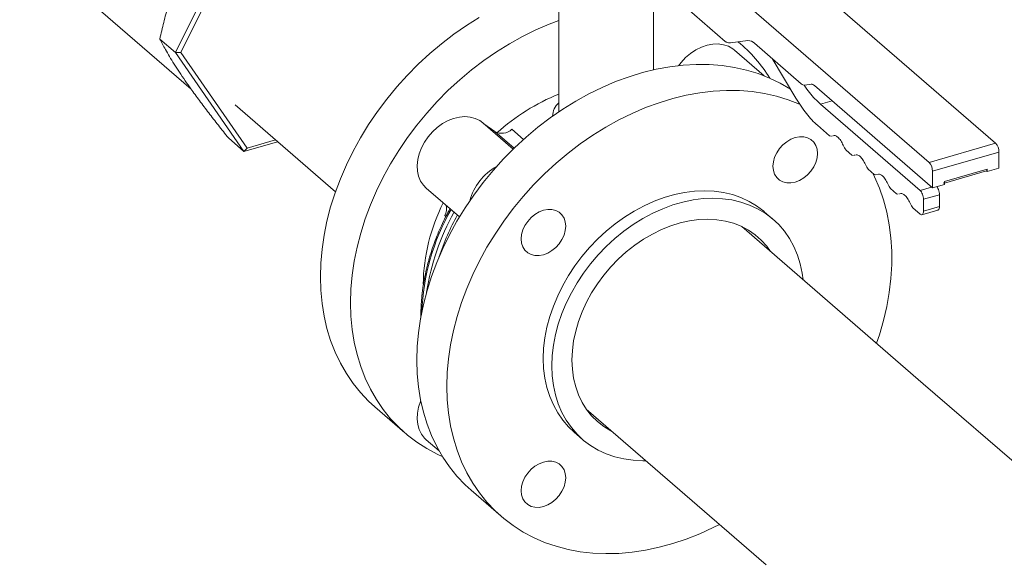
# Model space of a CAD drawing. Extents: x 18.5 to 29.8, y 0.6 to 8.7.
# Drawn here: x 27.8 to 28.1, y 5.4 to 5.6 of the extents above; entities that cross this region are included whole.
import ezdxf

# ---------------------------------------------------------------- set-up
doc = ezdxf.new("R2010")
doc.units = 0
doc.header["$MEASUREMENT"] = 0
doc.layers.get('0').update_dxf_attribs({"linetype": 'CONTINUOUS'})
doc.layers.add('D7', color=7, linetype='CONTINUOUS')

# ---------------------------------------------------------------- blocks, each defined once
blk = doc.blocks.new('A$C205C68FE')
at = {"color": 7, "linetype": 'Continuous', "lineweight": 15}
for p, q in [((7.988638550878562, 2.41703271289887), (7.86888596538175, 2.520741494107968)), ((7.847415673107761, 2.514543554595983), (7.967168258604559, 2.410834773386883)), ((7.660419875319192, 2.493636895155595), (7.7287279006635, 2.434480409925074)), ((7.745779873518558, 2.491057691521876), (7.723644347666479, 2.446328052578712)), ((7.746870902369295, 2.489713421662787), (7.72542724103107, 2.446381606510633)), ((7.878072746976144, 2.440710132003602), (7.878072746976144, 2.469045447667115)), ((7.847525800781355, 2.465861508679382), (7.847525800781355, 2.427755203714081)), ((7.888856056607139, 2.460635522977999), (7.901315307121251, 2.449845495520657)), ((7.723644347666479, 2.446328052578712), (7.718616391305417, 2.45068239051651)), ((7.902975432387791, 2.449435055219979), (7.908588899762762, 2.450186974293393)), ((7.906421362404402, 2.448967072395169), (7.905491775365292, 2.449772118386067)), ((7.913832350690001, 2.438809508375536), (7.90429296755643, 2.447070856505638)), ((7.910802330859681, 2.449297402072228), (7.925877681152386, 2.43624176574779)), ((7.723644347666479, 2.446328052578712), (7.72542724103107, 2.446381606510633)), ((7.723644347666479, 2.446328052578712), (7.745779873518558, 2.414378365444898)), ((7.72542724103107, 2.446381606510633), (7.746870902369295, 2.415430317496858)), ((7.916411413806941, 2.444439889291251), (7.924100349428159, 2.431571006902397)), ((7.926984500588546, 2.435796912160173), (7.929024439245211, 2.436070104175302)), ((7.930131050905999, 2.435625430526439), (7.968275078040705, 2.402591734025128)), ((7.932097831485009, 2.429618828854567), (7.935824722983313, 2.430694689759465)), ((7.742943379158902, 2.429394547878799), (7.775360909113274, 2.401320143410368)), ((7.847525800781355, 2.427755203714081), (7.847566179518765, 2.427200172931736)), ((7.964247746753102, 2.401776185502873), (7.932097831485009, 2.429618828854567)), ((7.845512212870048, 2.425932600957472), (7.845515023297864, 2.425777345377732)), ((7.832762618649213, 2.415105355131674), (7.822962269641465, 2.423592706338342)), ((7.823289218359719, 2.423309689256842), (7.826801442923042, 2.420811311607372)), ((7.83235291339939, 2.421525907829613), (7.836127776458511, 2.418256780524603)), ((7.931116300601516, 2.422800926926575), (7.935035151997269, 2.419407102064188)), ((7.745779873518558, 2.414378365444898), (7.740751917157496, 2.418732703382698)), ((7.746870902369295, 2.415430317496858), (7.756018628807652, 2.418071038657688)), ((7.826801442923042, 2.420811311607372), (7.833058182866878, 2.415392815871142)), ((7.935035151997269, 2.419407102064188), (7.935516151996268, 2.419279547979077)), ((7.935775247892067, 2.419339332630502), (7.935946247027786, 2.419378739217896)), ((7.745779873518558, 2.414378365444898), (7.756656811394677, 2.417518266950266)), ((7.745779873518558, 2.414378365444898), (7.746870902369295, 2.415430317496858)), ((7.94033550187828, 2.414816864418283), (7.942229166669179, 2.413176902603118)), ((7.967168258604559, 2.410834773386883), (7.988638550878562, 2.41703271289887)), ((7.942229166669179, 2.413176902603118), (7.942710166668178, 2.413049348518006)), ((7.942969262563963, 2.413109133169431), (7.943140261699682, 2.413148539756827)), ((7.968275078040705, 2.407959262108937), (7.989745370314708, 2.414157201620922)), ((7.989745370314708, 2.408981353296122), (7.989745370314708, 2.414157201620922)), ((7.94752951655019, 2.408586664957214), (7.949423181341075, 2.406946703142053)), ((7.972109033098391, 2.404656990281852), (7.985911415257036, 2.408641394809228)), ((7.98591121332359, 2.408321990210224), (7.985864249308477, 2.408308432866837)), ((7.985911415257036, 2.407874585803816), (7.989745370314708, 2.408981353296122)), ((7.985911415257036, 2.408641394809228), (7.985911415257036, 2.407874585803816)), ((7.949423181341075, 2.406946703142053), (7.949904181340088, 2.406819149056938)), ((7.950163277235873, 2.406878933708361), (7.950334276371592, 2.406918340295759)), ((7.968275078040705, 2.402591734025128), (7.968275078040705, 2.407959262108937)), ((7.972109127595289, 2.404144027164495), (7.985691624595049, 2.408064956314034)), ((7.985689926704566, 2.408066400516892), (7.985911251373508, 2.408130291445486)), ((7.985911415257036, 2.407874585803816), (7.985689926704566, 2.408066400516892)), ((7.804703704209558, 2.402509412019127), (7.815424705915191, 2.393224752188035)), ((7.954723531222101, 2.402356465496146), (7.956617196012985, 2.400716503680981)), ((7.964247746753102, 2.401776185502873), (7.96797463825142, 2.402852046407771)), ((7.968275078040705, 2.402591734025128), (7.972109033098391, 2.403698501517434)), ((7.972109033098391, 2.403698501517434), (7.972109033098391, 2.404656990281852)), ((7.956617196012985, 2.400716503680981), (7.957097988236612, 2.400589129534623)), ((7.957357291907783, 2.400648734247294), (7.957528291043502, 2.40068814083469)), ((7.965354566189248, 2.398900674224928), (7.970530324544683, 2.400394786964808)), ((7.965354566189248, 2.395066696674904), (7.965354566189248, 2.398900674224928)), ((7.970530324544683, 2.396560809414789), (7.970530324544683, 2.400394786964808)), ((7.961917545894011, 2.396126266035074), (7.964247746753102, 2.394108252895176)), ((7.965354566189248, 2.395066696674904), (7.970530324544683, 2.396560809414789)), ((7.811061467692952, 2.393318700621245), (7.810704301818959, 2.393628015341482)), ((7.916790542116601, 2.392403277875188), (7.914023597413916, 2.394799522278579)), ((7.964859563728666, 2.393897865965135), (7.970039460675466, 2.395393173413437)), ((7.965284042636796, 2.33933031203817), (7.906695957229147, 2.390069082360297)), ((8.21601697948185, 2.122189219164879), (7.96528404263681, 2.33933031203817)), ((7.788026877426333, 2.331881787363452), (7.797738714123241, 2.32347109006651)), ((7.856384995338331, 2.331151226421042), (7.914565425455265, 2.280765495936675)), ((7.852436679416513, 2.323685106552388), (7.855203624119198, 2.321288862148995)), ((7.804703704209558, 2.321178691611808), (7.808850900745242, 2.317587114057426)), ((7.819176977577712, 2.304905009301921), (7.828888814274634, 2.296494312004983))]:
    blk.add_line(p, q, dxfattribs=at)
at = {"color": 7, "linetype": 'Continuous', "lineweight": 15, "flags": 128}
for points in [[(7.770481409281402, 2.373877849089174), (7.770615103776535, 2.37829896421089), (7.771015647445665, 2.382780782611791), (7.771681780717529, 2.387306746196996), (7.772610804510791, 2.391859926305559), (7.773799299989079, 2.396423388932254), (7.775242948622292, 2.400980232753108), (7.776936352247745, 2.405513424719841), (7.778873033070283, 2.410006114952681), (7.781045973478442, 2.41444161263315), (7.783447076228214, 2.418803432603619), (7.786067344381877, 2.423075302326469), (7.788897061246615, 2.427241371274354), (7.791925610435882, 2.431286069016958), (7.795141835746847, 2.435194434032161), (7.798533861221685, 2.438951926808089), (7.802088911208756, 2.442544535345716), (7.805793670240178, 2.445958834061839), (7.809634642909316, 2.449182245123188), (7.813597254176983, 2.452202688757827), (7.817667108942757, 2.455008991846755), (7.821828552534953, 2.457590607327207)], [(7.847525608430203, 2.456646789497084), (7.844420405331206, 2.455485592203869), (7.840077223596239, 2.453631907822022), (7.835778486733801, 2.451527375816289), (7.831540389231876, 2.449179910030269), (7.82737894563968, 2.446598294549817), (7.823309090873906, 2.443791991460886), (7.819346479606239, 2.44077154782625), (7.8155055069371, 2.437548136764898), (7.811800747905679, 2.434133838048774), (7.808245697918608, 2.430541229511148), (7.804853672443784, 2.426783736735219), (7.801637447132805, 2.422875371720016), (7.798608897943538, 2.418830673977412), (7.7957791810788, 2.414664605029531), (7.793158912925151, 2.410392735306678), (7.790757810175364, 2.406030915336212), (7.788584869767206, 2.401595417655743), (7.786648188944667, 2.397102727422899), (7.784954785319201, 2.392569535456166), (7.783511136686002, 2.388012691635312), (7.782322641207699, 2.383449229008621), (7.781393617414466, 2.378896048900055), (7.780727484142602, 2.374370085314851), (7.780326940473458, 2.36988826691395), (7.780193245978325, 2.365467151792233)], [(7.886229815612722, 2.442076696231132), (7.887036121174901, 2.443115874621727), (7.888486067664545, 2.444664498487308), (7.890090761483677, 2.446024660909318), (7.891812955309973, 2.44716478160105), (7.893612702739787, 2.448058461589396), (7.895448437920635, 2.448685042293713), (7.8972776953063, 2.449030015732282), (7.899057829411788, 2.449085299774731), (7.900747814200898, 2.448849690103447), (7.902308423025005, 2.448328619756936), (7.90370348819431, 2.447534162859219), (7.90429296755643, 2.447070856505638)], [(7.801631509432781, 2.346901071027645), (7.801765203927914, 2.351322186149362), (7.802165747597058, 2.355804004550263), (7.802831880868922, 2.360329968135469), (7.80376090466217, 2.364883148244031), (7.804949400140458, 2.369446610870723), (7.806393048773671, 2.374003454691577), (7.808086452399138, 2.378536646658313), (7.810023133221677, 2.383029336891154), (7.812196073629821, 2.387464834571622), (7.814597176379607, 2.391826654542092), (7.817217444533256, 2.396098524264941), (7.820047161397994, 2.400264593212823), (7.823075710587261, 2.40430929095543), (7.82629193589824, 2.408217655970629), (7.829683961373078, 2.411975148746562), (7.833239011360149, 2.415567757284187), (7.836943770391571, 2.41898205600031), (7.840784743060695, 2.42220546706166), (7.844747354328362, 2.4252259106963), (7.84881720909415, 2.428032213785228), (7.852978652686346, 2.430613829265679), (7.857216750188257, 2.432961295051703), (7.861515487050696, 2.435065827057434), (7.865858668785677, 2.436919511439283), (7.870230460782736, 2.438515527904505), (7.874614488615151, 2.439847957469008), (7.87899455779494, 2.440911855278658), (7.883354113956642, 2.441703162254804), (7.887677142551041, 2.442219032290495), (7.891947449090139, 2.442457489521066), (7.896149198963514, 2.442417674125041), (7.900266737499436, 2.442099722903249), (7.904284949842463, 2.441504873166517), (7.908188541198413, 2.440635254960293), (7.911963116466865, 2.439494112758338), (7.915594820363665, 2.43808576905206), (7.919069797604649, 2.436415333564931), (7.922345222766097, 2.434508545693399)], [(7.925513406690342, 2.429584933726245), (7.925306657060574, 2.429675071755119), (7.921674953163787, 2.431083415461396), (7.917900377895336, 2.432224557663355), (7.913996786539386, 2.433094175869577), (7.909978574196344, 2.433689025606311), (7.905861035660436, 2.434006976828103), (7.901659285787062, 2.434046792224128), (7.897388979247964, 2.433808334993554), (7.893065950653565, 2.433292464957862), (7.888706394491862, 2.43250115798172), (7.884326325312074, 2.431437260172066), (7.879942297479658, 2.430104830607563), (7.8755705054826, 2.428508814142342), (7.871227323747618, 2.426655129760492), (7.86692858688518, 2.424550597754761), (7.862690489383269, 2.422203131968738), (7.858529045791073, 2.419621516488286), (7.854459191025285, 2.416815213399358), (7.850496579757618, 2.413794769764719), (7.846655607088493, 2.41057135870337), (7.842950848057072, 2.407157059987247), (7.839395798070001, 2.40356445144962), (7.836003772595163, 2.399806958673691), (7.832787547284198, 2.395898593658488), (7.829758998094917, 2.391853895915881), (7.826929281230179, 2.387687826968), (7.82430901307653, 2.38341595724515), (7.821907910326743, 2.379054137274681), (7.819734969918585, 2.374618639594214), (7.817798289096061, 2.370125949361372), (7.816104885470594, 2.365592757394639), (7.814661236837381, 2.361035913573785), (7.813472741359092, 2.356472450947091), (7.812543717565845, 2.351919270838527), (7.811877584293981, 2.347393307253322), (7.811477040624837, 2.342911488852421), (7.811343346129703, 2.338490373730703)], [(7.804703704209558, 2.402509412019127), (7.803770002008676, 2.403468497231321), (7.802873187252615, 2.404814257945356), (7.802230086141421, 2.406350804471829), (7.801855993469303, 2.408042628126191), (7.801759366357743, 2.409850514447298), (7.801942364071806, 2.411732508753323), (7.802401027958894, 2.413645092702835), (7.803124561693664, 2.415543921197878), (7.804096051033156, 2.417384929853128), (7.805293183571692, 2.419125554926771), (7.806688248740997, 2.420725453075518), (7.808248857565104, 2.422147541346726), (7.809938842354214, 2.423358864190932), (7.811718976459701, 2.424331341053479), (7.813548233845367, 2.42504248985894), (7.815383969026215, 2.425475771355449), (7.817183716456029, 2.425621176030175), (7.818905910282325, 2.425475364407655), (7.820510604101457, 2.425041672394093), (7.821960550591101, 2.424330175524615), (7.822962269641465, 2.423592706338342)], [(7.923895577342066, 2.418835441407856), (7.925298020000341, 2.419102166244008), (7.926646481032023, 2.419082365146155), (7.927889318014394, 2.418776829887358), (7.928978667238553, 2.418197294708248), (7.929872602974541, 2.417366002502993), (7.930536936858843, 2.416314942194091), (7.930946117588235, 2.415084533987498), (7.931084130613499, 2.41372193225788), (7.930946117588235, 2.412279626178634), (7.930536936858843, 2.410812977367781), (7.929872602974541, 2.409378363711943), (7.928978667238553, 2.408030957468878), (7.927889318014394, 2.406822486221959), (7.926646481032023, 2.40579939869683), (7.925298020000341, 2.405001063259343), (7.923895577342066, 2.404458087449223), (7.922493134683819, 2.404191362613071), (7.921144493713371, 2.404211111767077), (7.919901656731, 2.404516647025877), (7.91881230750684, 2.405096182204984), (7.917918371770853, 2.405927474410241), (7.917254037886551, 2.406978534719146), (7.916844857157159, 2.408208942925738), (7.916706844131895, 2.409571567147699), (7.916844857157159, 2.4110138507346), (7.917254037886551, 2.412480499545454), (7.917918371770853, 2.413915113201293), (7.91881230750684, 2.415262519444356), (7.919901656731, 2.416470990691275), (7.921144493713371, 2.417494078216405), (7.922493134683819, 2.418292465597736), (7.923895577342066, 2.418835441407856)], [(7.950186068991158, 2.352405493687767), (7.951108794927976, 2.355168376996517), (7.952425406799989, 2.359730631639612), (7.953484706252027, 2.364291099411252), (7.954282734631462, 2.368832802936401), (7.954816253040718, 2.373338770184295), (7.955083642030999, 2.377792361664712), (7.955083642030999, 2.382176906821046), (7.954816253040718, 2.386476098703607), (7.954282734631462, 2.3906740389543), (7.953484706252027, 2.394755000579755), (7.952425406799989, 2.398703881527609), (7.951108794927976, 2.402505989951981), (7.949539549043621, 2.406147111690496), (7.94893981317243, 2.407365359281973)], [(7.914023597413916, 2.394799522278579), (7.913721480243879, 2.395057296142321), (7.911448853765336, 2.396767170110879), (7.908993409511467, 2.39823375897644), (7.906370802154001, 2.39944743416884), (7.903598125874666, 2.400400354701675), (7.900693374548993, 2.4010863788178), (7.897675261807521, 2.401500989553147), (7.894563580913342, 2.401641556070834), (7.891378305068272, 2.401507118926601), (7.888140307167916, 2.401098642828911), (7.884870460107877, 2.400418689442672), (7.881589816722538, 2.399471649271852), (7.878319969662499, 2.398263755577771), (7.875081971762143, 2.396802772716054), (7.871896695917073, 2.395098189993689), (7.868785015022894, 2.393161093674115), (7.865766902281422, 2.391003974735034), (7.862862150955749, 2.388640891659106), (7.860089474676414, 2.386087165730023), (7.857466867318948, 2.38335932747381), (7.855011423065079, 2.3804750872073), (7.852738976525288, 2.377453163673428), (7.850664102738733, 2.374313081610131), (7.848800656989582, 2.37107530508953), (7.847160335296905, 2.367760776982488), (7.845753933986032, 2.364390967672703), (7.844590629933478, 2.360987802235387), (7.843677980566952, 2.357573323052122), (7.843021743926627, 2.354169637866983), (7.842626418481387, 2.350798895679349), (7.842494163496298, 2.347482840126743)], [(7.845261108198983, 2.34508659572335), (7.845393363184073, 2.348402651275956), (7.845788688629312, 2.351773393463594), (7.846444925269637, 2.355177078648731), (7.847357574636163, 2.358591557831998), (7.848520878688717, 2.36199472326931), (7.849927279999591, 2.365364532579095), (7.851567601692267, 2.368679060686137), (7.853431047441418, 2.371916837206738), (7.855505921227973, 2.375056919270039), (7.857778367767764, 2.378078842803907), (7.860233812021633, 2.380963083070418), (7.862856419379099, 2.383690921326631), (7.865629095658434, 2.386244647255714), (7.868533846984107, 2.388607730331644), (7.871551959725565, 2.390764849270722), (7.874663640619758, 2.392701945590296), (7.877848916464842, 2.394406528312663), (7.881086914365184, 2.395867511174378), (7.884356761425224, 2.39707540486846), (7.887637404810562, 2.398022445039283), (7.890907251870601, 2.398702398425518), (7.894145249770958, 2.399110874523208), (7.897330525616027, 2.399245311667441), (7.90044220651022, 2.399104745149756), (7.903460319251678, 2.398690134414407), (7.906365070577351, 2.398004110298283), (7.909137746856686, 2.397051189765449), (7.911760354214152, 2.395837514573051), (7.914215798468007, 2.394370925707486), (7.916488424946564, 2.392661051738928), (7.918563118794367, 2.390718846670989), (7.92042674448227, 2.388556982999127), (7.922066886236195, 2.386189443119063), (7.923473287547068, 2.383631619984699), (7.924636591599622, 2.380900088455279), (7.925549240966149, 2.378012527629453), (7.926205477606473, 2.374987720845256), (7.926496438573679, 2.372921400931945)], [(7.83537614621693, 2.386093416980403), (7.83551415924218, 2.387535700567303), (7.835923339971572, 2.389002349378162), (7.836587673855888, 2.390436963034), (7.837481609591862, 2.391784369277064), (7.838570958816021, 2.392992840523979), (7.839813795798392, 2.394015928049109), (7.841162256830088, 2.3948142634866), (7.842564879427101, 2.395357291240559), (7.843967322085362, 2.395624016076711), (7.845315783117044, 2.395604214978862), (7.846558620099415, 2.395298679720062), (7.847647969323575, 2.394719144540955), (7.848541905059562, 2.393887852335697), (7.849206238943864, 2.392836792026797), (7.849615419673256, 2.391606383820202), (7.84975343269852, 2.390243782090588), (7.849615419673256, 2.38880147601134), (7.849206238943864, 2.387334827200485), (7.848541905059562, 2.385900213544646), (7.847647969323575, 2.384552807301583), (7.846558620099415, 2.383344336054664), (7.845315783117044, 2.382321248529534), (7.843967322085362, 2.381522913092047), (7.842564879427101, 2.38097993728193), (7.841162256830088, 2.380713160501932), (7.839813795798392, 2.380732961599785), (7.838570958816021, 2.381038496858581), (7.837481609591862, 2.381618032037691), (7.836587673855888, 2.382449324242947), (7.835923339971572, 2.38350038455185), (7.83551415924218, 2.384730792758441), (7.83537614621693, 2.386093416980403)], [(7.851778849790904, 2.346968105654655), (7.851912904163555, 2.35003101198552), (7.852313447832699, 2.353147162711261), (7.852977781717001, 2.356292341651349), (7.853900507653819, 2.359441823375708), (7.855074428092934, 2.362570992801471), (7.856490366157828, 2.365655360726167), (7.858137165645701, 2.368670743766453), (7.860002050904896, 2.371593615661615), (7.862070266957502, 2.374401048370556), (7.864325979193069, 2.377071129237438), (7.86675119373605, 2.379582919236741), (7.869327017017156, 2.381916726610795), (7.872033295895818, 2.384054340367262), (7.874848797598887, 2.385978992253602), (7.87775156959826, 2.387675640583515), (7.880718939610745, 2.389131015221635), (7.883727695536933, 2.390333759496741), (7.886754085461149, 2.391274362724738), (7.889774537406424, 2.391945525430431), (7.892765479395848, 2.392341994941974), (7.895703519391247, 2.392460684811732), (7.898565445293173, 2.392300607339257), (7.901329124634742, 2.39186306581348), (7.903972784826578, 2.391151469229664), (7.906475732911815, 2.390171382618382), (7.908818355566154, 2.388930459568488), (7.910982478975299, 2.38743847863776), (7.912951008957506, 2.385707037034118), (7.914708650718595, 2.383749758391), (7.915922337622618, 2.382078800106848)], [(7.788026877426333, 2.331881787363452), (7.786067344381877, 2.333678939677709), (7.783447076228214, 2.336437996876699), (7.781045973478442, 2.339413539528229), (7.778873033070283, 2.342594489479117), (7.776936352247745, 2.345969036517733), (7.775242948622292, 2.349524563937804), (7.773799299989079, 2.353247894339313), (7.772610804510791, 2.357125178781684), (7.771681780717529, 2.361141986753131), (7.771015647445665, 2.365283358114512), (7.770615103776535, 2.369533945012558), (7.770481409281402, 2.373877849089174)], [(7.780193245978325, 2.365467151792233), (7.780326940473458, 2.361123247715616), (7.780727484142602, 2.356872660817571), (7.781393617414466, 2.352731289456191), (7.782322641207699, 2.348714481484746), (7.783511136686002, 2.344837197042375), (7.784954785319201, 2.341113866640862), (7.786648188944667, 2.337558339220793), (7.788584869767206, 2.334183792182177), (7.790757810175364, 2.331002842231287), (7.793158912925151, 2.328027299579761), (7.7957791810788, 2.325268242380767), (7.798608897943538, 2.322735933718819), (7.801637447132805, 2.320439747173547), (7.804853672443784, 2.318388270707411), (7.808245697918608, 2.316589164752473), (7.809886199550036, 2.315837443827993)], [(7.819176977577712, 2.304905009301921), (7.817217444533256, 2.306702161616181), (7.814597176379607, 2.309461218815171), (7.812196073629821, 2.312436761466698), (7.810023133221677, 2.315617711417589), (7.808086452399138, 2.318992258456204), (7.806393048773671, 2.322547785876273), (7.804949400140458, 2.326271116277786), (7.80376090466217, 2.330148400720157), (7.802831880868922, 2.334165208691603), (7.802165747597058, 2.338306580052983), (7.801765203927914, 2.342557166951027), (7.801631509432781, 2.346901071027645)], [(7.842494163496298, 2.347482840126743), (7.842626418481387, 2.344243142025382), (7.843021743926627, 2.341100641089971), (7.843677980566952, 2.338075834305778), (7.844590629933478, 2.335188295972294), (7.845753933986032, 2.332456741950532), (7.847160335296905, 2.329898941308512), (7.848800656989582, 2.327531430879949), (7.850664102738733, 2.325369537756584), (7.852436679416513, 2.323685106552388)], [(7.875658881874941, 2.314459453250176), (7.874663640619758, 2.314446805864398), (7.871551959725565, 2.314587394874424), (7.868533846984107, 2.315002005609776), (7.865629095658434, 2.315688007233556), (7.862856419379099, 2.316640950258732), (7.860233812021633, 2.317854625451135), (7.857778367767764, 2.319321191824352), (7.855505921227973, 2.321031117736753), (7.853431047441418, 2.322973293353195), (7.851567601692267, 2.325135186476556), (7.849927279999591, 2.327502696905119), (7.848520878688717, 2.330060497547139), (7.847357574636163, 2.332792051568902), (7.846444925269637, 2.335679589902385), (7.845788688629312, 2.338704396686582), (7.845393363184073, 2.341846897621989), (7.845261108198983, 2.34508659572335)], [(7.864796159160477, 2.323866983504468), (7.864325979193069, 2.324109170609763), (7.862070266957502, 2.325476937902577), (7.860002050904896, 2.327090263024457), (7.858137165645701, 2.328936442913212), (7.856490366157828, 2.331001068318226), (7.855074428092934, 2.333267944019992), (7.853900507653819, 2.335719327671884), (7.852977781717001, 2.338336095820575), (7.852313447832699, 2.341097698921381), (7.851912904163555, 2.343982595651921), (7.851778849790904, 2.346968105654655)], [(7.811343346129703, 2.338490373730703), (7.811477040624837, 2.334146469654089), (7.811877584293981, 2.329895882756043), (7.812543717565845, 2.325754511394662), (7.813472741359092, 2.321737703423215), (7.814661236837381, 2.317860418980844), (7.816104885470594, 2.314137088579335), (7.817798289096061, 2.310581561159264), (7.819734969918585, 2.307207014120648), (7.821907910326743, 2.30402606416976), (7.82430901307653, 2.30105052151823), (7.826929281230179, 2.29829146431924), (7.829758998094917, 2.295759155657288), (7.832787547284198, 2.293462969112019), (7.836003772595163, 2.291411492645883), (7.839395798070001, 2.289612386690944), (7.842950848057072, 2.28807230971268), (7.846655607088493, 2.286796932128288), (7.850496579757618, 2.285791107671409), (7.854459191025285, 2.285058501211195), (7.858529045791073, 2.28460190737451), (7.862690489383269, 2.284422902472231), (7.86692858688518, 2.284522303419793), (7.871227323747618, 2.284899648298765), (7.8755705054826, 2.285553523553087), (7.879942297479658, 2.286481539881864), (7.884326325312074, 2.287680229966542), (7.888706394491862, 2.289145188769256), (7.893065950653565, 2.290870850224275), (7.897388979247964, 2.292850881911269), (7.899424266508362, 2.293878076591165)], [(7.804703704209558, 2.321178691611808), (7.804096051033156, 2.321764845538487), (7.803124561693664, 2.323044987054415), (7.802401027958894, 2.324526083152916), (7.801942364071806, 2.326173857383754), (7.801759366357743, 2.327950197910303), (7.801855993469303, 2.329813849427934), (7.802230086141421, 2.331721655587247), (7.802873187252615, 2.333629496713383), (7.80291727224764, 2.333736398401273)], [(7.842564879427101, 2.299649216874611), (7.841162256830088, 2.299382440094616), (7.839813795798392, 2.299402241192466), (7.838570958816021, 2.299707776451264), (7.837481609591862, 2.300287311630372), (7.836587673855888, 2.301118603835631), (7.835923339971572, 2.302169664144534), (7.83551415924218, 2.30340009484347), (7.83537614621693, 2.304762696573084), (7.83551415924218, 2.306204980159988), (7.835923339971572, 2.307671651463187), (7.836587673855888, 2.309106242626681), (7.837481609591862, 2.310453648869744), (7.838570958816021, 2.311662120116663), (7.839813795798392, 2.312685207641794), (7.841162256830088, 2.313483565571625), (7.842564879427101, 2.314026593325588), (7.843967322085362, 2.31429331816174), (7.845315783117044, 2.314273494571543), (7.846558620099415, 2.313967959312746), (7.847647969323575, 2.313388424133638), (7.848541905059562, 2.312557131928381), (7.849206238943864, 2.311506094111822), (7.849615419673256, 2.310275663412886), (7.84975343269852, 2.308913061683269), (7.849615419673256, 2.307470778096368), (7.849206238943864, 2.30600410679317), (7.848541905059562, 2.304569493137327), (7.847647969323575, 2.303222086894268), (7.846558620099415, 2.302013615647349), (7.845315783117044, 2.300990528122218), (7.843967322085362, 2.300192192684731), (7.842564879427101, 2.299649216874611)]]:
    blk.add_lwpolyline(points, dxfattribs=at)
at = {"color": 7, "linetype": 'Continuous', "lineweight": 15}
for centre, radius, start, end in [((7.875333857221392, 2.413128369892844), 0.04744190407189525, 31.66738578364949, 50.56378617098586), ((7.908693567103398, 2.447248894652462), 0.002939943405688226, 44.1696014305717, 92.04026527795588), ((7.902743461825708, 2.451567714193517), 0.002145237664943251, 245.1951368250906, 276.2076910146743), ((7.926932188673035, 2.437266096994689), 0.001470115850696433, 224.1683570025521, 272.0392167392458), ((7.929076770752047, 2.434601046233917), 0.001469989735254449, 44.17601486997546, 92.040155859847), ((7.873312012147636, 2.369326760252727), 0.06860292308368361, 112.0784689090567, 131.8579204984777), ((7.851070132405809, 2.42578592190632), 0.005552564456760872, 129.6669963905607, 180.0672919247227), ((7.829093003367674, 2.424930009496515), 0.004713270793565738, 240.9093194910434, 313.7604638790129), ((7.985547950404211, 2.414192333198768), 0.004197566930114124, 359.5204568092907, 42.58419399565098), ((7.836042497517866, 2.393843198911654), 0.01787241102915272, 118.8958995357023, 165.1101234951682), ((7.964077658130208, 2.40799439368678), 0.004197566930116819, 359.5204568093169, 42.58419399565698), ((7.876572922272771, 2.359447259007906), 0.07340754666503145, 150.4538123379895, 177.6829128301663), ((7.863537239524945, 2.37059924773869), 0.05984687771557628, 153.0233780375667, 179.1317302989323), ((7.806035065811429, 2.395875717020973), 0.005182077549971882, 334.2945190427368, 12.1876334728631), ((7.881031748490372, 2.357239436994549), 0.077128323372853, 150.8535528273507, 171.3247707537675), ((7.885935409467251, 2.354643196911178), 0.08126506115340378, 151.1389934415843, 161.5037415673474)]:
    blk.add_arc(centre, radius, start, end, dxfattribs=at)
for points, knots in [([(7.718616391305417, 2.45068239051651), (7.71901309301748, 2.452474005267154), (7.719806368576457, 2.456056657294106), (7.721279498239554, 2.46142893261332), (7.723028328698391, 2.466755823131303), (7.72488438960572, 2.471494239253795), (7.726244848976378, 2.474348376326256), (7.726810738566101, 2.475535568308414)], [0, 0, 0, 0, 0.2093660244965573, 0.4186645660105843, 0.6330561627913827, 0.8473679538239294, 1, 1, 1, 1]), ([(7.726810738566101, 2.437195905269924), (7.726167415299059, 2.438135826731937), (7.724880693370338, 2.440015779810595), (7.723196500454662, 2.442624290055919), (7.72169967458936, 2.445064223857051), (7.720093149720441, 2.447834310519321), (7.719182772944492, 2.449590065461447), (7.718616391305417, 2.45068239051651)], [0, 0, 0, 0, 0.1741510824631439, 0.3483225746628824, 0.5270073233650744, 0.7057324236122796, 1, 1, 1, 1]), ([(7.901843472130963, 2.449620392137865), (7.901759681669461, 2.449625652075474), (7.901592020676276, 2.449636176977092), (7.901407574335053, 2.449775700461972), (7.901315307121251, 2.449845495520657)], [0, 0, 0, 0, 0.4997612140802772, 1, 1, 1, 1]), ([(7.740751917157496, 2.418732703382698), (7.739669276851743, 2.420097260429772), (7.73750433687367, 2.422825945190409), (7.73437176290399, 2.426868678553221), (7.731380678611615, 2.430827266085947), (7.72884029616651, 2.434296607225818), (7.727406953354318, 2.436344190409011), (7.726810738566101, 2.437195905269924)], [0, 0, 0, 0, 0.2093644006156822, 0.418662928460485, 0.6330536771764159, 0.8473646204597813, 0.9999999999999999, 0.9999999999999999, 0.9999999999999999, 0.9999999999999999]), ([(7.932097831485009, 2.429618828854567), (7.931493720487921, 2.430172946520683), (7.930285538955246, 2.431281144739826), (7.928502682457875, 2.433386342263619), (7.92731470236302, 2.434902489355833), (7.926748098874555, 2.435787168649123), (7.926741382252047, 2.43579765580102)], [0, 0, 0, 0, 0.3320258154279909, 0.6640293927948524, 0.9960173423105811, 0.9999999999999999, 0.9999999999999999, 0.9999999999999999, 0.9999999999999999]), ([(7.924100349428159, 2.431571006902397), (7.924655459063928, 2.430677928004288), (7.925765720858379, 2.428891701795839), (7.927517068905019, 2.426551644314005), (7.929305203703379, 2.424467316911452), (7.930512611222596, 2.423356381433743), (7.931116300601516, 2.422800926926575)], [0, 0, 0, 0, 0.2499965495835971, 0.5000122495707147, 0.7500120798383393, 1, 1, 1, 1]), ([(7.936165865601836, 2.419401209069955), (7.936359423824555, 2.41944892482069), (7.936817738626928, 2.419561908059327), (7.937686510827803, 2.419014514277348), (7.938633710443824, 2.417952001952633), (7.939160845348113, 2.416895035664171), (7.939424406847778, 2.416366564455352)], [0, 0, 0, 0, 0.1959456235725895, 0.4639677843499019, 0.7319899451272143, 1, 1, 1, 1]), ([(7.939424406847778, 2.416366564455352), (7.939563535037266, 2.416073630674672), (7.939841808757819, 2.415487726600642), (7.940170930668003, 2.415040494436015), (7.94033550187828, 2.414816864418283)], [0, 0, 0, 0, 0.4999688407455919, 1, 1, 1, 1]), ([(7.943359880273746, 2.413171009608886), (7.943553438496465, 2.413218725359624), (7.944011753298824, 2.413331708598259), (7.944880525499713, 2.41278431481628), (7.94582772511572, 2.411721802491565), (7.946354860020023, 2.410664836203102), (7.946618421519688, 2.410136364994282)], [0, 0, 0, 0, 0.1959456235725895, 0.4639677843499019, 0.7319899451272143, 1, 1, 1, 1]), ([(7.946618421519688, 2.410136364994282), (7.946757549709176, 2.409843431213602), (7.947035823429729, 2.409257527139571), (7.947364945339913, 2.408810294974947), (7.94752951655019, 2.408586664957214)], [0, 0, 0, 0, 0.4999688407455919, 1, 1, 1, 1]), ([(7.985911415257036, 2.408641394809228), (7.985908497199816, 2.408569804498194), (7.985902662016287, 2.408426646714053), (7.985856693193426, 2.408256806842006), (7.985787525349963, 2.408127074154708), (7.985722465040425, 2.408086628453425), (7.985689926704566, 2.408066400516892)], [0, 0, 0, 0, 0.2500574658272195, 0.5000351611646838, 0.7499547118951054, 1, 1, 1, 1]), ([(7.950553894945656, 2.406940810147818), (7.950747453168376, 2.406988525898553), (7.951205767970734, 2.40710150913719), (7.952074540171623, 2.406554115355211), (7.95302173978763, 2.405491603030493), (7.953548874691933, 2.40443463674203), (7.953812436191598, 2.403906165533217)], [0, 0, 0, 0, 0.1959456235725895, 0.4639677843499019, 0.7319899451272143, 1, 1, 1, 1]), ([(7.953812436191598, 2.403906165533217), (7.953951564381072, 2.403613231752535), (7.954229838101639, 2.403027327678503), (7.954558960011823, 2.402580095513878), (7.954723531222101, 2.402356465496146)], [0, 0, 0, 0, 0.4999688407455919, 1, 1, 1, 1]), ([(7.970530324544683, 2.400394786964808), (7.970513839203477, 2.400660811118962), (7.970480866253013, 2.401192896027078), (7.970223225723672, 2.402041355276914), (7.969928979124404, 2.402684311594495), (7.969720151628167, 2.402917381630525), (7.969654966879105, 2.402990133600865)], [0, 0, 0, 0, 0.2895243316509787, 0.5790884962927775, 0.8686139936544924, 0.9999999999999999, 0.9999999999999999, 0.9999999999999999, 0.9999999999999999]), ([(7.972109033098391, 2.404656990281852), (7.972100233431746, 2.40454040365036), (7.972082635885116, 2.404307254058734), (7.971981630106228, 2.404112962900593), (7.971887947364209, 2.404098322978678), (7.971856586014681, 2.404093422100475)], [0, 0, 0, 0, 0.3995342318030159, 0.798987343527391, 1, 1, 1, 1]), ([(7.957747909617552, 2.400710610686748), (7.957941467840286, 2.400758326437485), (7.958399782642644, 2.400871309676122), (7.959268554843518, 2.400323915894143), (7.960215754459526, 2.399261403569426), (7.960742889363829, 2.398204437280963), (7.961006450863493, 2.397675966072145)], [0, 0, 0, 0, 0.1959456235725895, 0.4639677843499019, 0.7319899451272143, 1, 1, 1, 1]), ([(7.965354566189248, 2.398900674224928), (7.965337974671002, 2.399166243534166), (7.965304789351819, 2.399697418689881), (7.965048741684882, 2.400552701498682), (7.964682911061132, 2.401312919879766), (7.964392816428116, 2.401621747760293), (7.964247746753102, 2.401776185502873)], [0, 0, 0, 0, 0.2499716298146225, 0.4999776509274784, 0.7499502872019413, 1, 1, 1, 1]), ([(7.812407515983992, 2.395990589132422), (7.811429534749507, 2.394127702077805), (7.809523119972837, 2.390496307851608), (7.807386658444855, 2.385201344880381), (7.805823052042797, 2.380498244847628), (7.804785307173844, 2.376581648482132), (7.804125673998854, 2.373472669479103), (7.803720694489414, 2.371098584869911), (7.803452220241041, 2.369172717347363), (7.80325442876385, 2.367408435284494), (7.803100449939109, 2.365588272331598), (7.80299405071149, 2.363538890351206), (7.802946627963479, 2.361823649370217), (7.802977729426914, 2.360751535427221), (7.802985578517706, 2.360480965532291)], [0, 0, 0, 0, 0.1614252429689034, 0.3146721610556283, 0.4456592272588809, 0.5543576899130227, 0.6407414539974879, 0.7047849437931089, 0.7527478071603085, 0.8018729602006401, 0.8531553263028232, 0.9065939401191078, 0.9764270691816315, 1, 1, 1, 1]), ([(7.961006450863493, 2.397675966072145), (7.961145579052982, 2.397383032291467), (7.961423852773549, 2.396797128217434), (7.961752974683733, 2.39634989605281), (7.961917545894011, 2.396126266035074)], [0, 0, 0, 0, 0.4999688407455919, 1, 1, 1, 1]), ([(7.970025638152634, 2.395433493113275), (7.970088275835764, 2.395443418389073), (7.970275501098115, 2.395473085232927), (7.970477845869041, 2.39586088766802), (7.970512832454986, 2.396327512864906), (7.970530324544683, 2.396560809414789)], [0, 0, 0, 0, 0.2008933494395745, 0.6004741582633905, 1, 1, 1, 1]), ([(7.964247746753102, 2.394108252895176), (7.964392817252985, 2.394011411033153), (7.964682916809068, 2.393817754974846), (7.965048737748731, 2.393944380416839), (7.965304789979299, 2.394356165789358), (7.965337974880143, 2.394829863907605), (7.965354566189248, 2.395066696674904)], [0, 0, 0, 0, 0.250047568865176, 0.5000237042704502, 0.7500290477377327, 1, 1, 1, 1])]:
    blk.add_open_spline(points, degree=3, knots=knots, dxfattribs=at)

msp = doc.modelspace()

# ---------------------------------------------------------------- block references
at = {"layer": 'D7', "color": 7, "linetype": 'Continuous'}
msp.add_blockref('A$C205C68FE', (20.08656303646799, 3.154463501945212), dxfattribs=at)

doc.saveas('drawing.dxf')
